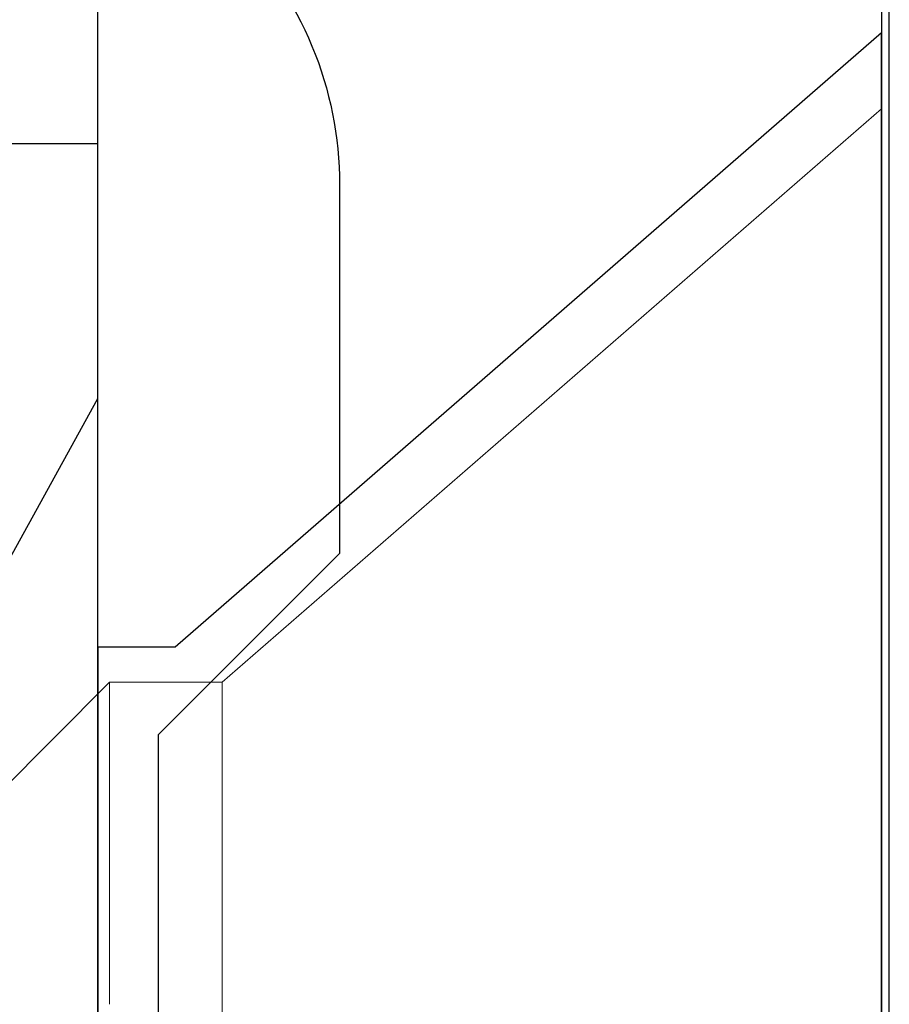
# Model space of a CAD drawing. Units: inches. Extents: x -4 to 2044, y -494 to 650.
# Drawn here: x 517 to 517, y -16 to -16 of the extents above; entities that cross this region are included whole.
import ezdxf

# ---------------------------------------------------------------- set-up
doc = ezdxf.new("R2010")
doc.units = ezdxf.units.IN
doc.header["$LTSCALE"] = 0.5
doc.header["$MEASUREMENT"] = 0
doc.linetypes.add('SLD-Solid', pattern=[0])
doc.layers.add('Hardware', color=2, linetype='Continuous', lineweight=30)
doc.layers.add('Rail', color=153, linetype='Continuous', lineweight=30)
doc.styles.get("Standard").update_dxf_attribs({"font": 'arial.ttf'})

# ---------------------------------------------------------------- blocks, each defined once
blk = doc.blocks.new('BB15')
at = {"linetype": 'SLD-Solid', "lineweight": 15, "transparency": 33554687}
blk.add_lwpolyline([(-0.25125, 0.46426), (-0.134, 0.222), (-0.134, -1.653), (0, -1.653), (0, 0.222), (-0.02879, 0.29675)], dxfattribs=at)
at = {"transparency": 33554687}
for points in [[(0, 0.222), (-0.134, 0.222), (-0.134, -1.653), (0, -1.653)], [(0, -1.278), (0, -1.497), (-0.12079, -1.392), (-0.134, -1.392), (-0.134, -1.278), (-0.134, -1.164), (-0.12079, -1.164), (0, -1.059)]]:
    blk.add_lwpolyline(points, close=True, dxfattribs=at)
blk = doc.blocks.new('*U39')
at = {"lineweight": 5, "transparency": 33554687}
for p, q in [((0, -0.206), (0, 0.206)), ((-0.11274, -0.108), (-0.11274, 0)), ((-0.132, -0.05295), (-0.132, -0.108)), ((-0.15095, -0.08905), (-0.132, -0.108)), ((-0.132, -0.108), (-0.11274, -0.108)), ((-0.11274, -0.108), (0, -0.206))]:
    blk.add_line(p, q, dxfattribs=at)
blk = doc.blocks.new('*U25')
at = {"transparency": 33554687}
blk.add_line((0.03635, -0.46862), (0.05796, -0.77989), dxfattribs=at)
for points in [[(-0.02129, 0.36137), (0.06097, -0.82327), (0.25152, -0.81004), (0.16925, 0.3746)], [(0.17003, -0.45934), (0.14834, -0.1471), (0.17886, -0.08133), (0.16604, 0.10323), (0.12673, 0.16415), (0.11239, 0.37066), (-0.02129, 0.36137), (-0.00695, 0.15488), (0.03237, 0.09395), (0.04519, -0.09061), (0.01467, -0.15639), (0.03635, -0.46862), (0.07567, -0.52955), (0.08848, -0.71411), (0.05796, -0.77989), (0.06097, -0.82327), (0.19465, -0.81399), (0.19164, -0.7706), (0.22216, -0.70482), (0.20934, -0.52027), (0.17003, -0.45934)]]:
    blk.add_lwpolyline(points, close=True, dxfattribs=at)
blk = doc.blocks.new('FG3608')
at = {"linetype": 'ByBlock', "ltscale": 0.75, "transparency": 33554687}
blk.add_lwpolyline([(-1, 0), (1, 0), (1, 1.75)], dxfattribs=at)
blk.add_lwpolyline([(0.654, 1.531), (0.844, 1.531, -0.414214), (0.906, 1.469), (0.906, 1.406), (0.875, 1.375), (0.875, 0.125, -0.414214), (0.844, 0.094), (0.094, 0.094), (0.094, 1.70027, -0.414214), (0.125, 1.73127), (0.561, 1.73127, -0.414214), (0.592, 1.70027), (0.592, 1.593, 0.414214)], format="xyb", close=True, dxfattribs=at)
blk = doc.blocks.new('FG-3609')
at = {"color": 3, "transparency": 33554687}
blk.add_blockref('FG3608', (0, 0), dxfattribs=at)
at = {"ltscale": 0.75, "transparency": 33554687, "flags": 1}
for tag, p, height in [('fg3608', (-0.41754, 4.65572), 0.125), ('20MM_279500', (0.80254, 2.13413), 0.094), ('fg3608', (-0.247, -0.29336), 0.125)]:
    blk.add_attdef(tag, p, '', height=height, dxfattribs=at)

msp = doc.modelspace()

# ---------------------------------------------------------------- block references
at = {"layer": 'Hardware', "transparency": 33554687, "xscale": -1, "rotation": 180}
for name, p in [('BB15', (517.208767, -17.797852)), ('*U39', (517.208767, -16.519851))]:
    msp.add_blockref(name, p, dxfattribs=at)
at = {"layer": 'Hardware', "transparency": 33554687, "rotation": 176.0276801483778}
msp.add_blockref('*U25', (517.078563, -17.145378), dxfattribs=at)
at = {"layer": 'Rail', "transparency": 33554687, "rotation": 3.960832397015739e-08}
msp.add_blockref('FG-3609', (516.2101, -17.795849), dxfattribs=at)

doc.saveas('drawing.dxf')
